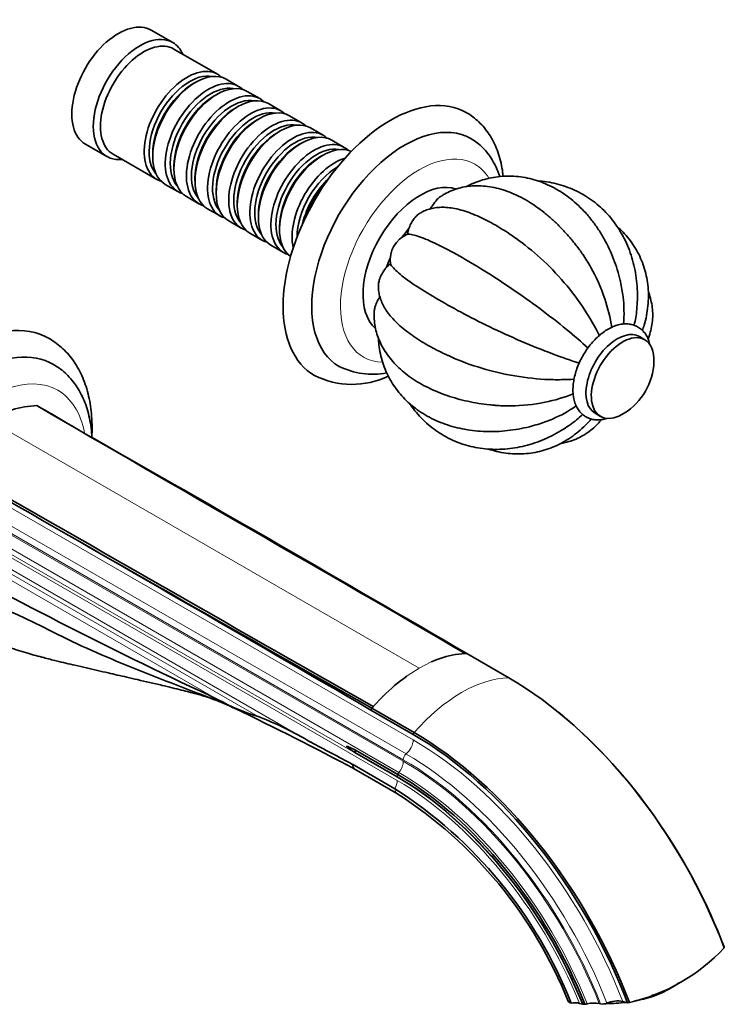
# Model space of a CAD drawing. Units: millimetres. Extents: x 0 to 1301, y 0 to 1151.
# Drawn here: x 1139 to 1278, y 140 to 335 of the extents above; entities that cross this region are included whole.
import ezdxf

# ---------------------------------------------------------------- set-up
doc = ezdxf.new("R2010")
doc.units = ezdxf.units.MM
doc.layers.add('DV6_Défaut', color=7, linetype='Continuous')
doc.layers.add('Défaut', color=7, linetype='Continuous')

# ---------------------------------------------------------------- blocks, each defined once
blk = doc.blocks.new('SE5')
at = {"layer": 'DV6_Défaut', "color": 7, "linetype": 'Continuous', "lineweight": 35}
for p, q in [((1168.89, 330.05), (1164.65, 332.5)), ((1177.73, 323.8), (1169.1, 328.78)), ((1173.42, 322.22), (1172.93, 321.94)), ((1181.9, 321.39), (1179.42, 322.82)), ((1177.6, 319.82), (1177.1, 319.53)), ((1186.07, 318.98), (1183.6, 320.41)), ((1181.77, 317.41), (1181.27, 317.12)), ((1190.24, 316.57), (1187.77, 318)), ((1194.42, 314.16), (1191.94, 315.59)), ((1185.94, 315), (1185.45, 314.71)), ((1190.11, 312.59), (1189.62, 312.3)), ((1198.59, 311.76), (1196.11, 313.18)), ((1151.65, 309.99), (1155.89, 307.54)), ((1194.28, 310.18), (1193.79, 309.9)), ((1202.76, 309.35), (1200.28, 310.78)), ((1157.1, 307.99), (1165.73, 303.01)), ((1164.94, 308.1), (1164.94, 307.53)), ((1198.46, 307.77), (1197.96, 307.49)), ((1169.11, 305.69), (1169.11, 305.12)), ((1167.42, 302.03), (1169.9, 300.61)), ((1173.28, 303.28), (1173.28, 302.71)), ((1171.6, 299.63), (1174.07, 298.2)), ((1177.46, 300.87), (1177.46, 300.3)), ((1181.63, 298.46), (1181.63, 297.89)), ((1175.77, 297.22), (1178.24, 295.79)), ((1185.8, 296.06), (1185.8, 295.48)), ((1179.94, 294.81), (1182.42, 293.38)), ((1184.11, 292.4), (1186.59, 290.97)), ((1189.97, 293.65), (1189.97, 293.08)), ((1188.28, 289.99), (1190.76, 288.56)), ((1262.09, 271.34), (1261.03, 271.95)), ((1252.28, 256.8), (1253.34, 256.19)), ((1224.71, 209.14), (1226.63, 209.33)), ((1235.26, 204.52), (1226.92, 209.34)), ((1176.16, 201.04), (1176.08, 201.08)), ((1177.87, 200.21), (1176.16, 201.04)), ((1208.47, 198.84), (1210.38, 200.87)), ((1208.18, 198.52), (1208, 198.17)), ((1216.53, 193.7), (1208.18, 198.52)), ((1208, 198.17), (1216.35, 193.35)), ((1204.97, 190.24), (1204.86, 189.79)), ((1204.86, 189.79), (1213.21, 184.97)), ((1213.32, 185.42), (1204.97, 190.24)), ((1212.74, 182.62), (1204.4, 187.44)), ((1204.73, 186.55), (1213.23, 181.64)), ((1277.78, 151.2), (1277.75, 151.36)), ((1249.76, 140.06), (1249.19, 140.21)), ((1253.36, 140.11), (1253.09, 140.18)), ((1258.66, 140.33), (1257.73, 140.58)), ((1258.66, 140.33), (1259.04, 140.38)), ((1263.66, 141.58), (1263.59, 141.93)), ((1249.82, 140.04), (1250.27, 140.02))]:
    blk.add_line(p, q, dxfattribs=at)
at = {"layer": 'DV6_Défaut', "color": 7, "linetype": 'Continuous', "lineweight": 18}
for p, q in [((1132.7, 255.43), (1217.55, 206.44)), ((1216.35, 192.28), (1123.15, 246.09)), ((1121.76, 243.29), (1214.96, 189.48)), ((1214.41, 188.36), (1121.21, 242.17)), ((1214.41, 188.05), (1121.21, 241.86)), ((1213.55, 185.81), (1120.35, 239.61)), ((1213.2, 184.91), (1120, 238.72)), ((1213.2, 184.25), (1120, 238.06)), ((1119.37, 236.14), (1196.07, 191.85)), ((1185.75, 196.89), (1119.12, 235.36)), ((1177.87, 200.21), (1119.12, 234.12)), ((1217.55, 206.44), (1215.16, 204.91)), ((1217.55, 206.44), (1219.94, 207.67))]:
    blk.add_line(p, q, dxfattribs=at)
at = {"layer": 'DV6_Défaut', "color": 7, "linetype": 'Continuous', "lineweight": 35}
for centre, radius, start, end in [((1217.39, 287.04), 5.58, 112.8695, 187.1305), ((1251.22, 267.51), 12.69, 302.4843, 357.5157), ((1208.31, 279.31), 14.78, 243.7197, 280.958), ((1204.32, 279.28), 16.76, 243.657, 295.2382), ((1142.94, 238.88), 19.47, 92.5627, 121.7309), ((1138.63, 250.67), 8.39, 64.4767, 65.8075), ((2656.03, 2843.16), 2995.56, 239.64574, 239.88338), ((-2402.58, -5997.44), 7190.09, 59.682438, 60.36266), ((-6420.75, -12951.51), 15221.49, 60.065762, 60.160761), ((12415.05, 19900.05), 22665.93, 240.151089, 240.367387), ((-6439.86, -12962.56), 15221.52, 59.838607, 60.16076), ((1528.87, 960.11), 837.01, 240.56257, 245.07107), ((1228.04, 189.89), 19.54, 99.9784, 114.3151), ((1237.21, 174.01), 37.96, 125.6266, 134.847), ((1145.67, 121.15), 85.09, 65.6815, 69.3462), ((1196.93, 234.54), 39.27, 240.9577, 253.4668), ((905.74, -374.87), 636.07, 61.95087, 64.34799), ((1162.81, 136.84), 64.28, 58.8435, 69.0898), ((1198.85, 140.43), 73.59, 48.5483, 51.4313), ((-465.66, -2949.51), 3553.8, 61.97002, 62.12198), ((1164.64, 107.64), 89.09, 21.4865, 57.317), ((1165.97, 108.42), 87.14, 21.7037, 57.2148), ((1250.82, 176.26), 36.81, 282.9079, 317.0921), ((1256.71, 161.45), 21.05, 289.2791, 305.1457), ((1248.21, 135.88), 4.44, 77.2761, 98.8493), ((1250.1, 142.45), 2.44, 273.9614, 284.5408), ((1252.08, 135.28), 5, 78.3359, 105.8979), ((1253.77, 142.17), 2.1, 258.7959, 293.6006), ((1256.72, 135.35), 5.33, 79.1334, 113.3079), ((1250.03, 141.05), 1.03, 255.0497, 258.2819)]:
    blk.add_arc(centre, radius, start, end, dxfattribs=at)
for centre, major_axis, ratio, start_param, end_param in [((1158.15, 321.24), (6.5, 11.26), 0.57735, 0, 3.141593), ((1162.39, 318.8), (6.5, 11.26), 0.57735, 0, 3.536384), ((1163.1, 318.39), (6, 10.39), 0.57735, 0, 3.141593), ((1162.39, 318.8), (6.5, 11.26), 0.57735, 5.888394, 6.283185), ((1171.73, 313.41), (6, 10.39), 0.57735, 0, 3.28349), ((1172.22, 313.12), (-5.65, -9.79), 0.57735, 3.336628, 6.08815), ((1173.42, 312.43), (-6, -10.39), 0.57735, 3.141593, 6.283185), ((1171.73, 313.41), (6, 10.39), 0.57735, 6.141288, 6.283185), ((1172.93, 312.71), (-5.65, -9.79), 0.57735, 3.926991, 5.497787), ((1175.9, 311), (6, 10.39), 0.57735, 0, 3.28349), ((1176.39, 310.71), (-5.65, -9.79), 0.57735, 3.336628, 6.08815), ((1177.6, 310.02), (-6, -10.39), 0.57735, 3.141593, 6.283185), ((1175.9, 311), (6, 10.39), 0.57735, 6.141288, 6.283185), ((1177.1, 310.3), (-5.65, -9.79), 0.57735, 3.926991, 5.497787), ((1180.07, 308.59), (6, 10.39), 0.57735, 0, 3.28349), ((1180.57, 308.3), (-5.65, -9.79), 0.57735, 3.336628, 6.08815), ((1181.77, 307.61), (-6, -10.39), 0.57735, 3.141593, 6.283185), ((1211.89, 290.22), (15, 25.98), 0.57735, 0.003754, 3.140581), ((1184.24, 306.18), (6, 10.39), 0.57735, 0, 3.28349), ((1185.94, 305.2), (-6, -10.39), 0.57735, 3.141593, 6.283185), ((1180.07, 308.59), (6, 10.39), 0.57735, 6.141288, 6.283185), ((1181.27, 307.89), (-5.65, -9.79), 0.57735, 3.926991, 5.497787), ((1184.74, 305.89), (-5.65, -9.79), 0.57735, 3.336628, 6.08815), ((1188.42, 303.77), (6, 10.39), 0.57735, 0, 3.28349), ((1184.24, 306.18), (6, 10.39), 0.57735, 6.141288, 6.283185), ((1185.45, 305.49), (-5.65, -9.79), 0.57735, 3.926991, 5.497787), ((1188.91, 303.49), (-5.65, -9.79), 0.57735, 3.336628, 6.08815), ((1190.11, 302.79), (-6, -10.39), 0.57735, 3.141593, 6.283185), ((1188.42, 303.77), (6, 10.39), 0.57735, 6.141288, 6.283185), ((1214.72, 288.58), (13, 22.52), 0.57735, 0, 3.143953), ((1189.62, 303.08), (-5.65, -9.79), 0.57735, 3.926991, 5.497787), ((1192.59, 301.36), (6, 10.39), 0.57735, 0, 3.28349), ((1193.08, 301.08), (-5.65, -9.79), 0.57735, 3.336628, 6.08815), ((1194.28, 300.38), (-6, -10.39), 0.57735, 3.141593, 6.283185), ((1192.59, 301.36), (6, 10.39), 0.57735, 6.141288, 6.283185), ((1193.79, 300.67), (-5.65, -9.79), 0.57735, 3.926991, 5.497787), ((1196.76, 298.95), (6, 10.39), 0.57735, 0, 3.28349), ((1197.25, 298.67), (-5.65, -9.79), 0.57735, 3.336628, 6.08815), ((1198.46, 297.97), (-6, -10.39), 0.57735, 3.194193, 6.230585), ((1196.76, 298.95), (6, 10.39), 0.57735, 6.141288, 6.283185), ((1214.72, 288.58), (13, 22.52), 0.57735, 6.281088, 6.283185), ((1197.96, 298.26), (-5.65, -9.79), 0.57735, 3.926991, 5.497787), ((1200.93, 296.55), (6, 10.39), 0.57735, 0.550945, 2.590648), ((1201.43, 296.26), (-5.65, -9.79), 0.57735, 3.926991, 5.498832), ((1202.13, 295.85), (-5.65, -9.79), 0.57735, 4.232908, 5.19187), ((1202.63, 295.57), (-6, -10.39), 0.57735, 4.330977, 5.093801), ((1217.76, 286.83), (8, 13.86), 0.57735, 0.10851, 3.028932), ((1220.94, 284.99), (8, 13.86), 0.57735, 0.876534, 0.898731), ((1220.94, 284.99), (8, 13.86), 0.57735, 1.285668, 1.414566), ((1220.94, 284.99), (8, 13.86), 0.57735, 1.722824, 1.8539), ((1220.94, 284.99), (8, 13.86), 0.57735, -4.036045, -4.023954), ((1127.04, 241.23), (17.5, 30.31), 0.57735, 0.001227, 3.140765), ((1256.65, 264.38), (4.37, 7.58), 0.57735, 0, 3.141593), ((1257.71, 263.76), (4.37, 7.58), 0.57735, 0, 3.978331), ((1129.87, 239.59), (15.5, 26.85), 0.57735, 0, 3.140148), ((1257.71, 263.76), (4.37, 7.58), 0.57735, 5.446447, 6.283185), ((1129.87, 239.59), (15.5, 26.85), 0.57735, 6.279625, 6.283185), ((1217.56, 181.97), (14.99, 25.96), 0.57735, 0.327944, 0.3429), ((1235.26, 148.25), (34.46, -59.68), 0.57735, 1.295972, 2.356194), ((1217.55, 181.95), (15, 25.98), 0.57735, 1.227906, 1.242852), ((1235.44, 148.35), (34.31, -59.42), 0.57735, 1.297076, 2.103992), ((1216.35, 137.33), (-34.31, 59.42), 0.57735, 4.438669, 5.497787), ((1216.53, 137.43), (34.46, -59.68), 0.57735, 1.295972, 2.356194), ((1213.21, 135.51), (-30.29, 52.46), 0.57735, 4.472708, 5.497787), ((1213.32, 135.58), (30.52, -52.87), 0.57735, 1.328844, 2.356194), ((1259.54, 145.56), (11.76, 2.41), 0.408248, 4.194246, 4.532399), ((1259.54, 145.56), (11.76, 2.41), 0.408248, 4.667309, 4.98597)]:
    blk.add_ellipse(centre, major_axis=major_axis, ratio=ratio, start_param=start_param, end_param=end_param, dxfattribs=at)
at = {"layer": 'DV6_Défaut', "color": 7, "linetype": 'Continuous', "lineweight": 18}
for centre, major_axis, start_param, end_param in [((1217.55, 286.95), (11, 19.05), 0, 3.440928), ((1217.55, 286.95), (11, 19.05), 5.982352, 6.283185), ((1132.7, 237.96), (13.5, 23.38), 0, 3.675853), ((1132.7, 237.96), (13.5, 23.38), 5.687286, 6.283185), ((1225.9, 177.13), (15, 25.98), 0.327943, 1.242854), ((1229.98, 188.23), (-12.5, -21.65), -1.490918, -1.475354), ((1214.58, 191.26), (1.25, 2.17), 4.142951, 5.497787), ((1216.35, 137.33), (33.65, -58.28), 1.302074, 2.356194), ((1215.11, 188.77), (0.5, 0.866), 1.001359, 2.356194), ((1214.96, 136.52), (-32.43, 56.17), 4.453489, 5.497787), ((1212.64, 187.03), (1.25, 2.17), 4.467165, 5.497787), ((1214.41, 136.2), (31.94, -55.32), 1.316043, 2.356194), ((1214.41, 136.2), (31.75, -54.99), 1.317698, 2.356194), ((1213.91, 185.31), (-0.5, -0.866), -0.861793, -0.785398), ((1213.2, 135.51), (30.25, -52.39), 1.331483, 2.356194), ((1229.98, 188.23), (-12.5, -21.65), -1.12574, -1.105645), ((1213.91, 185.31), (0.5, 0.866), 1.325573, 1.772), ((1213.55, 135.71), (30.68, -53.14), 1.327401, 2.356194), ((1211.44, 183.23), (1.25, 2.17), 4.759959, 5.497787), ((1213.2, 135.51), (29.85, -51.7), 1.335393, 2.356194), ((1214.16, 183.42), (1, 1.73), 2.347047, 3.142774)]:
    blk.add_ellipse(centre, major_axis=major_axis, ratio=0.57735, start_param=start_param, end_param=end_param, dxfattribs=at)
at = {"layer": 'DV6_Défaut', "color": 7, "linetype": 'Continuous', "lineweight": 35}
for points, knots in [([(1234.13, 303.62), (1234.07, 304.2), (1233.9, 305.4), (1233.5, 307.16), (1232.94, 308.86), (1232.24, 310.45), (1231.4, 311.91), (1230.44, 313.22), (1229.36, 314.39), (1228.18, 315.37), (1227.3, 316), (1226.84, 316.22), (1226.82, 316.23)], [0, 0, 0, 0, 0.105976, 0.222688, 0.338515, 0.452914, 0.565402, 0.675691, 0.783775, 0.889931, 0.994661, 1, 1, 1, 1]), ([(1233.43, 303.58), (1233.35, 303.82), (1233.1, 304.58), (1232.58, 305.81), (1231.8, 307.21), (1230.88, 308.46), (1229.86, 309.54), (1228.79, 310.44), (1228.1, 310.86), (1227.75, 311.07)], [0, 0, 0, 0, 0.0730414, 0.2414412, 0.4065868, 0.5679549, 0.7255656, 0.879957, 1, 1, 1, 1]), ([(1257.29, 282.73), (1257.27, 282.85), (1257.11, 283.63), (1256.65, 285.21), (1255.94, 287.28), (1255.08, 289.3), (1254.09, 291.23), (1252.99, 293.07), (1251.76, 294.8), (1250.43, 296.4), (1249, 297.87), (1247.48, 299.19), (1245.88, 300.36), (1244.21, 301.36), (1242.48, 302.19), (1240.72, 302.84), (1238.93, 303.31), (1237.13, 303.59), (1235.32, 303.7), (1233.53, 303.62), (1231.76, 303.36), (1230.02, 302.93), (1228.37, 302.34), (1227.27, 301.84), (1226.78, 301.58)], [0, 0, 0, 0, 0.0068805, 0.0554191, 0.103994, 0.1526069, 0.2012538, 0.2499184, 0.2985745, 0.347185, 0.3957001, 0.4440596, 0.4921968, 0.5400462, 0.5875524, 0.6346797, 0.6814192, 0.7277929, 0.7738521, 0.8196736, 0.8653522, 0.9109766, 0.9566342, 1, 1, 1, 1]), ([(1249.82, 288.21), (1249.71, 288.37), (1249.23, 289.09), (1248.2, 290.44), (1246.81, 292.1), (1245.34, 293.68), (1243.81, 295.14), (1242.22, 296.49), (1240.58, 297.71), (1238.9, 298.8), (1237.18, 299.73), (1235.43, 300.5), (1233.68, 301.1), (1231.93, 301.51), (1230.2, 301.74), (1228.51, 301.78), (1226.89, 301.63), (1225.34, 301.3), (1223.89, 300.79), (1222.69, 300.23), (1222.1, 299.84), (1221.85, 299.67)], [0, 0, 0, 0, 0.014086, 0.071136, 0.128304, 0.185635, 0.243173, 0.300954, 0.358999, 0.417302, 0.475809, 0.534362, 0.592693, 0.650475, 0.707349, 0.763018, 0.817331, 0.870316, 0.922159, 0.973149, 1, 1, 1, 1]), ([(1260.5, 277.29), (1260.56, 278), (1260.65, 279.27), (1260.62, 281.39), (1260.43, 283.49), (1260.08, 285.56), (1259.56, 287.56), (1258.89, 289.49), (1258.06, 291.33), (1257.09, 293.06), (1255.98, 294.68), (1254.73, 296.17), (1253.37, 297.53), (1251.9, 298.74), (1250.33, 299.81), (1248.66, 300.72), (1246.92, 301.47), (1245.11, 302.05), (1243.25, 302.47), (1241.87, 302.64), (1241.13, 302.7), (1241.03, 302.71)], [0, 0, 0, 0, 0.0511, 0.107803, 0.164432, 0.22095, 0.277318, 0.333492, 0.389435, 0.445116, 0.500516, 0.555633, 0.610486, 0.665107, 0.719549, 0.773874, 0.828148, 0.882426, 0.936779, 0.99127, 1, 1, 1, 1]), ([(1221.85, 299.7), (1221.66, 299.58), (1221.48, 299.43), (1221.18, 299.16), (1221.07, 299.04), (1220.85, 298.8), (1220.75, 298.68), (1220.44, 298.29), (1220.25, 298), (1219.98, 297.54), (1219.89, 297.37), (1219.8, 297.19)], [0, 0, 0, 0, 0.2342103, 0.2342103, 0.3819225, 0.3819225, 0.5296347, 0.5296347, 0.8250591, 0.8250591, 1, 1, 1, 1]), ([(1217.88, 296.45), (1217.78, 296.4), (1217.68, 296.34), (1217.47, 296.19), (1217.35, 296.09), (1217.12, 295.89), (1217.01, 295.79), (1216.68, 295.44), (1216.47, 295.17), (1216.1, 294.61), (1215.93, 294.31), (1215.65, 293.71), (1215.54, 293.39), (1215.35, 292.78), (1215.28, 292.48), (1215.23, 292.18)], [0, 0, 0, 0, 0.074827, 0.074827, 0.167344, 0.167344, 0.259862, 0.259862, 0.444896, 0.444896, 0.629931, 0.629931, 0.814965, 0.814965, 1, 1, 1, 1]), ([(1236.55, 291.42), (1236.17, 291.7), (1235.33, 292.29), (1233.85, 293.24), (1232.23, 294.2), (1230.61, 295.07), (1229.01, 295.83), (1227.41, 296.48), (1225.8, 297), (1224.27, 297.34), (1222.85, 297.51), (1221.57, 297.52), (1220.39, 297.38), (1219.3, 297.1), (1218.43, 296.77), (1218.01, 296.51), (1217.87, 296.42)], [0, 0, 0, 0, 0.051398, 0.132153, 0.213701, 0.296321, 0.380381, 0.466356, 0.554763, 0.645766, 0.723772, 0.794376, 0.858856, 0.918968, 0.976172, 1, 1, 1, 1]), ([(1250.88, 269.7), (1249.58, 270.89), (1248.16, 272.1), (1244.94, 274.75), (1243.16, 276.14), (1239.52, 278.86), (1237.65, 280.18), (1234.02, 282.66), (1232.21, 283.84), (1228.78, 285.96), (1227.14, 286.94), (1223.99, 288.72), (1222.5, 289.51), (1219.82, 290.82), (1218.61, 291.35), (1216.58, 292.04), (1215.79, 292.21), (1215.23, 292.18)], [0, 0, 0, 0, 0.114566, 0.114566, 0.241056, 0.241056, 0.367547, 0.367547, 0.494038, 0.494038, 0.620528, 0.620528, 0.747019, 0.747019, 0.873509, 0.873509, 1, 1, 1, 1]), ([(1261.61, 273.17), (1261.74, 273.53), (1262.06, 274.45), (1262.45, 276.11), (1262.73, 278), (1262.84, 279.88), (1262.76, 281.74), (1262.5, 283.55), (1262.07, 285.31), (1261.47, 287.01), (1260.7, 288.63), (1259.78, 290.16), (1258.71, 291.6), (1257.64, 292.77), (1256.92, 293.44), (1256.64, 293.7)], [0, 0, 0, 0, 0.047749, 0.132339, 0.216349, 0.299703, 0.382372, 0.464379, 0.545801, 0.626761, 0.70742, 0.787947, 0.86848, 0.949202, 1, 1, 1, 1]), ([(1253.11, 272.14), (1252.31, 273.82), (1251.35, 275.5), (1249.03, 279.06), (1247.66, 280.88), (1244.71, 284.34), (1243.13, 285.97), (1239.92, 288.9), (1238.26, 290.22), (1236.6, 291.4), (1236.58, 291.42), (1236.55, 291.44)], [0, 0, 0, 0, 0.228948, 0.228948, 0.484532, 0.484532, 0.740116, 0.740116, 0.9957, 0.9957, 1, 1, 1, 1]), ([(1255.55, 273.77), (1255.26, 275.68), (1254.8, 277.57), (1253.45, 281.62), (1252.53, 283.7), (1250.93, 286.53), (1250.39, 287.4), (1249.82, 288.22)], [0, 0, 0, 0, 0.372038, 0.372038, 0.802381, 0.802381, 1, 1, 1, 1]), ([(1211.86, 286.35), (1211.63, 286.16), (1211.4, 285.94), (1210.96, 285.47), (1210.75, 285.22), (1210.36, 284.67), (1210.19, 284.38), (1209.89, 283.78), (1209.76, 283.47), (1209.63, 283.01), (1209.59, 282.86), (1209.53, 282.56), (1209.51, 282.41), (1209.49, 282.14), (1209.48, 282.03), (1209.48, 281.92)], [0, 0, 0, 0, 0.184897, 0.184897, 0.369794, 0.369794, 0.554691, 0.554691, 0.739588, 0.739588, 0.832036, 0.832036, 0.924485, 0.924485, 1, 1, 1, 1]), ([(1249.16, 266.71), (1247.48, 267.24), (1245.72, 267.86), (1241.81, 269.33), (1239.72, 270.17), (1235.55, 271.97), (1233.46, 272.92), (1229.5, 274.83), (1227.58, 275.81), (1224.02, 277.72), (1222.36, 278.65), (1219.24, 280.49), (1217.81, 281.38), (1215.33, 283.04), (1214.27, 283.83), (1212.66, 285.24), (1212.12, 285.85), (1211.86, 286.35)], [0, 0, 0, 0, 0.1147297, 0.1147297, 0.2411969, 0.2411969, 0.3676641, 0.3676641, 0.4941313, 0.4941313, 0.6205984, 0.6205984, 0.7470656, 0.7470656, 0.8735328, 0.8735328, 1, 1, 1, 1]), ([(1257.91, 274.44), (1258.04, 276.24), (1258, 278.03), (1257.68, 280.81), (1257.51, 281.79), (1257.29, 282.75)], [0, 0, 0, 0, 0.6391743, 0.6391743, 1, 1, 1, 1]), ([(1209.5, 281.93), (1209.5, 281.62), (1209.52, 281.01), (1209.72, 279.99), (1210.07, 278.93), (1210.57, 277.88), (1211.23, 276.82), (1212.07, 275.75), (1213.11, 274.65), (1214.35, 273.55), (1215.74, 272.47), (1217.25, 271.45), (1218.86, 270.46), (1220.54, 269.54), (1221.99, 268.8), (1222.8, 268.43), (1223.06, 268.31)], [0, 0, 0, 0, 0.043876, 0.101829, 0.16203, 0.225979, 0.295366, 0.371712, 0.455241, 0.543474, 0.631956, 0.718598, 0.803347, 0.886572, 0.96865, 1, 1, 1, 1]), ([(1262.73, 271.48), (1262.75, 271.54), (1262.97, 272.11), (1263.3, 273.16), (1263.58, 274.68), (1263.68, 276.19), (1263.59, 277.69), (1263.32, 279.17), (1263.01, 280.21), (1262.8, 280.75), (1262.78, 280.83)], [0, 0, 0, 0, 0.022058, 0.186282, 0.347024, 0.505209, 0.661932, 0.818173, 0.974913, 1, 1, 1, 1]), ([(1209.75, 279.79), (1209.66, 279.65), (1209.57, 279.51), (1209.33, 279.08), (1209.18, 278.78), (1208.93, 278.16), (1208.83, 277.85), (1208.71, 277.31), (1208.67, 277.07), (1208.66, 276.85)], [0, 0, 0, 0, 0.147404, 0.147404, 0.452503, 0.452503, 0.757601, 0.757601, 1, 1, 1, 1]), ([(1208.68, 276.85), (1208.66, 276.46), (1208.63, 275.66), (1208.77, 274.28), (1209.08, 272.82), (1209.57, 271.38), (1210.22, 269.99), (1211.05, 268.64), (1212.03, 267.34), (1213.18, 266.09), (1214.49, 264.91), (1215.95, 263.8), (1217.55, 262.78), (1219.28, 261.85), (1221.12, 261.02), (1223.05, 260.29), (1225.06, 259.67), (1227.15, 259.15), (1229.27, 258.75), (1231.13, 258.49), (1232.16, 258.42), (1232.56, 258.39)], [0, 0, 0, 0, 0.036238, 0.0867, 0.137085, 0.187743, 0.239023, 0.291218, 0.344532, 0.399049, 0.454707, 0.511314, 0.568598, 0.626271, 0.684083, 0.741839, 0.799463, 0.856928, 0.914239, 0.971421, 1, 1, 1, 1]), ([(1263.11, 270.26), (1263.11, 270.28), (1263.03, 270.66), (1262.83, 271.36), (1262.37, 272.28), (1261.78, 273.06), (1261.07, 273.67), (1260.28, 274.12), (1259.43, 274.39), (1258.52, 274.5), (1257.58, 274.45), (1256.6, 274.23), (1255.6, 273.85), (1254.6, 273.31), (1253.6, 272.62), (1252.65, 271.8), (1251.74, 270.85), (1250.91, 269.81), (1250.15, 268.69), (1249.49, 267.51), (1248.92, 266.29), (1248.47, 265.04), (1248.14, 263.78), (1247.94, 262.54), (1247.88, 261.33), (1247.96, 260.18), (1248.19, 259.1), (1248.58, 258.12), (1249.11, 257.27), (1249.76, 256.57), (1250.52, 256.05), (1251.34, 255.69), (1252.22, 255.51), (1253.15, 255.48), (1253.96, 255.6), (1254.46, 255.73), (1254.64, 255.79)], [0, 0, 0, 0, 0.001337, 0.033638, 0.065355, 0.096046, 0.125586, 0.154258, 0.182579, 0.210967, 0.239948, 0.26984, 0.300661, 0.332156, 0.363976, 0.39582, 0.427575, 0.459234, 0.490825, 0.522394, 0.553992, 0.585658, 0.617449, 0.649417, 0.6816, 0.713985, 0.746401, 0.778457, 0.809674, 0.839746, 0.868773, 0.897193, 0.925476, 0.95412, 0.983559, 1, 1, 1, 1]), ([(1152.92, 252.2), (1152.95, 252.82), (1152.98, 254.16), (1152.9, 256.17), (1152.68, 258.23), (1152.31, 260.2), (1151.8, 262.08), (1151.15, 263.85), (1150.35, 265.49), (1149.43, 267), (1148.39, 268.36), (1147.23, 269.58), (1145.98, 270.61), (1145.03, 271.28), (1144.55, 271.53), (1144.51, 271.55)], [0, 0, 0, 0, 0.073118, 0.159939, 0.246813, 0.333549, 0.419908, 0.505597, 0.590308, 0.673782, 0.755871, 0.83659, 0.916113, 0.994747, 1, 1, 1, 1]), ([(1209.51, 271.6), (1209.52, 271.33), (1209.56, 270.49), (1209.77, 268.98), (1210.19, 267.23), (1210.78, 265.53), (1211.53, 263.9), (1212.45, 262.37), (1213.51, 260.92), (1214.72, 259.58), (1216.06, 258.34), (1217.54, 257.22), (1219.13, 256.23), (1220.84, 255.36), (1222.65, 254.64), (1224.56, 254.05), (1226.54, 253.61), (1228.59, 253.31), (1230.69, 253.17), (1232.82, 253.18), (1234.98, 253.35), (1237.14, 253.66), (1239.19, 254.09), (1240.38, 254.44), (1241, 254.62)], [0, 0, 0, 0, 0.020799, 0.067387, 0.11364, 0.159624, 0.205432, 0.25116, 0.296885, 0.34271, 0.388729, 0.435017, 0.481624, 0.528575, 0.575864, 0.623467, 0.671339, 0.71943, 0.767685, 0.816056, 0.864504, 0.912998, 0.961516, 1, 1, 1, 1]), ([(1223.05, 268.31), (1223.13, 268.27), (1223.22, 268.23), (1225.11, 267.36), (1227.03, 266.61), (1231.17, 265.29), (1233.38, 264.74), (1237.83, 263.91), (1240.13, 263.63), (1243.46, 263.45), (1244.55, 263.43), (1246.48, 263.46), (1247.32, 263.49), (1248.14, 263.55)], [0, 0, 0, 0, 0.011472, 0.011472, 0.265426, 0.265426, 0.51938, 0.51938, 0.773334, 0.773334, 0.900311, 0.900311, 1, 1, 1, 1]), ([(1152.93, 251.98), (1152.9, 252.65), (1152.78, 253.96), (1152.47, 255.86), (1152.01, 257.66), (1151.4, 259.36), (1150.65, 260.94), (1149.77, 262.38), (1148.76, 263.68), (1147.65, 264.81), (1146.52, 265.74), (1145.79, 266.17), (1145.43, 266.39)], [0, 0, 0, 0, 0.106953, 0.213783, 0.320143, 0.425594, 0.529671, 0.631986, 0.732341, 0.830785, 0.927609, 1, 1, 1, 1]), ([(1247.97, 260.64), (1246.17, 259.93), (1244.3, 259.38), (1240.12, 258.52), (1237.86, 258.28), (1234.59, 258.25), (1233.56, 258.29), (1232.55, 258.37)], [0, 0, 0, 0, 0.371705, 0.371705, 0.800745, 0.800745, 1, 1, 1, 1]), ([(1215.65, 258.73), (1215.8, 258.51), (1216.32, 257.77), (1217.29, 256.55), (1218.63, 255.17), (1220.08, 253.92), (1221.63, 252.83), (1223.28, 251.88), (1225.01, 251.1), (1226.8, 250.48), (1228.66, 250.03), (1230.56, 249.75), (1232.5, 249.65), (1234.46, 249.71), (1236.43, 249.95), (1238.41, 250.35), (1240.37, 250.93), (1242.31, 251.68), (1244.19, 252.58), (1245.93, 253.57), (1246.9, 254.25), (1247.39, 254.6)], [0, 0, 0, 0, 0.02196, 0.07716, 0.13209, 0.18678, 0.241279, 0.295648, 0.349955, 0.404251, 0.458608, 0.513092, 0.567757, 0.622644, 0.677777, 0.733161, 0.788791, 0.844645, 0.900696, 0.956912, 1, 1, 1, 1]), ([(1248.56, 258.26), (1247.07, 257.24), (1245.5, 256.37), (1242.91, 255.26), (1241.95, 254.9), (1240.99, 254.61)], [0, 0, 0, 0, 0.633217, 0.633217, 1, 1, 1, 1]), ([(1231.21, 249.74), (1231.75, 249.56), (1232.88, 249.23), (1234.63, 248.9), (1236.43, 248.74), (1238.23, 248.77), (1240.01, 248.97), (1241.76, 249.35), (1243.47, 249.9), (1245.12, 250.63), (1246.72, 251.51), (1248.25, 252.56), (1249.69, 253.76), (1250.8, 254.84), (1251.35, 255.49), (1251.52, 255.68)], [0, 0, 0, 0, 0.075238, 0.157113, 0.238402, 0.319228, 0.39975, 0.48014, 0.560533, 0.641111, 0.722038, 0.803443, 0.885413, 0.967986, 1, 1, 1, 1]), ([(1245.52, 250.85), (1245.79, 250.9), (1246.56, 251.05), (1247.81, 251.41), (1249.22, 252), (1250.53, 252.75), (1251.73, 253.65), (1252.72, 254.59), (1253.29, 255.25), (1253.52, 255.53)], [0, 0, 0, 0, 0.085029, 0.248956, 0.4098, 0.568597, 0.726496, 0.884308, 1, 1, 1, 1]), ([(1117.49, 226.73), (1119.68, 225.51), (1124.13, 223.25), (1130.94, 220.2), (1137.74, 217.24), (1142.17, 215.15), (1144.34, 214.03), (1149.33, 211.47), (1159.62, 206.91), (1170.66, 202.71), (1176.39, 200.5), (1176.82, 200.34)], [0, 0, 0, 0, 0.113907, 0.227814, 0.341721, 0.455629, 0.455629, 0.455629, 0.717262, 0.978896, 1, 1, 1, 1]), ([(1121.98, 216.87), (1123.47, 216.06), (1125.87, 214.76), (1129.77, 213.03), (1133.28, 211.66), (1136.78, 210.44), (1140.15, 209.4), (1143.27, 208.55), (1145.78, 207.91), (1147.81, 207.43), (1149.79, 206.97), (1151.85, 206.49), (1154, 205.99), (1156.01, 205.53), (1157.97, 205.08), (1159.89, 204.64), (1162, 204.16), (1164.34, 203.62), (1166.64, 203.08), (1168.74, 202.58), (1170.56, 202.13), (1171.97, 201.77), (1173.18, 201.45), (1174.3, 201.14), (1175.43, 200.81), (1176.16, 200.57), (1176.56, 200.43), (1176.76, 200.36)], [0, 0, 0, 0, 0.061784, 0.119093, 0.171915, 0.220223, 0.278018, 0.327692, 0.369374, 0.404403, 0.438822, 0.484335, 0.53043, 0.57367, 0.608613, 0.645799, 0.687311, 0.732176, 0.778792, 0.816704, 0.852144, 0.884073, 0.903656, 0.924199, 0.946965, 0.974836, 1, 1, 1, 1]), ([(1181.17, 198.47), (1180.74, 198.68), (1179.69, 199.2), (1178.02, 200.05), (1176.78, 200.7), (1176.16, 201.03)], [0, 0, 0, 0, 0.2543797, 0.6278057, 1, 1, 1, 1]), ([(1204.86, 189.79), (1204.58, 189.97), (1204.3, 190.15), (1203.89, 190.43), (1203.75, 190.53), (1203.54, 190.68), (1203.48, 190.73), (1203.38, 190.81), (1203.34, 190.84), (1203.3, 190.89), (1203.28, 190.9), (1203.25, 190.94), (1203.23, 190.97), (1203.28, 191), (1203.32, 190.98), (1203.39, 190.96), (1203.43, 190.95), (1203.54, 190.91), (1203.61, 190.88), (1203.83, 190.79), (1203.97, 190.72), (1204.4, 190.52), (1204.69, 190.38), (1204.97, 190.24)], [0, 0, 0, 0, 0.25, 0.25, 0.375, 0.375, 0.4375, 0.4375, 0.46875, 0.46875, 0.484375, 0.484375, 0.5, 0.5, 0.53125, 0.53125, 0.5625, 0.5625, 0.625, 0.625, 0.75, 0.75, 1, 1, 1, 1]), ([(1204.4, 187.44), (1204.39, 187.22), (1204.43, 187.03), (1204.57, 186.71), (1204.67, 186.59), (1204.81, 186.51), (1204.81, 186.51), (1204.81, 186.51)], [0, 0, 0, 0, 0.497215, 0.497215, 0.99443, 0.99443, 1, 1, 1, 1]), ([(1247.53, 140.27), (1247.37, 140.31), (1247.24, 140.36), (1247.04, 140.5), (1246.98, 140.57), (1246.95, 140.66)], [0, 0, 0, 0, 0.519252, 0.519252, 1, 1, 1, 1])]:
    blk.add_open_spline(points, degree=3, knots=knots, dxfattribs=at)
for points, degree in [([(1259.98, 274.2), (1260.24, 275.23), (1260.41, 276.27), (1260.51, 277.3)], 3), ([(1142.07, 258.33), (1170.14, 241.87), (1198.56, 225.78), (1226.63, 209.33)], 3), ([(1249.8, 256.56), (1249.03, 255.83), (1248.23, 255.17), (1247.39, 254.58)], 3), ([(1123.33, 247.51), (1151.82, 231.3), (1179.97, 215.05), (1208.47, 198.84)], 3), ([(1224.66, 209.13), (1224.69, 209.14), (1224.71, 209.14)], 2), ([(1210.38, 200.87), (1210.41, 200.9), (1210.44, 200.92)], 2)]:
    blk.add_open_spline(points, degree=degree, dxfattribs=at)
at = {"layer": 'DV6_Défaut', "color": 7, "linetype": 'Continuous', "lineweight": 18}
for points in [[(1219.94, 207.67), (1219.97, 207.68), (1220, 207.7)], [(1215.1, 204.87), (1215.13, 204.89), (1215.16, 204.91)]]:
    blk.add_open_spline(points, degree=2, dxfattribs=at)

msp = doc.modelspace()

# ---------------------------------------------------------------- block references
at = {"layer": 'Défaut'}
msp.add_blockref('SE5', (0, 0), dxfattribs=at)

doc.saveas('drawing.dxf')
